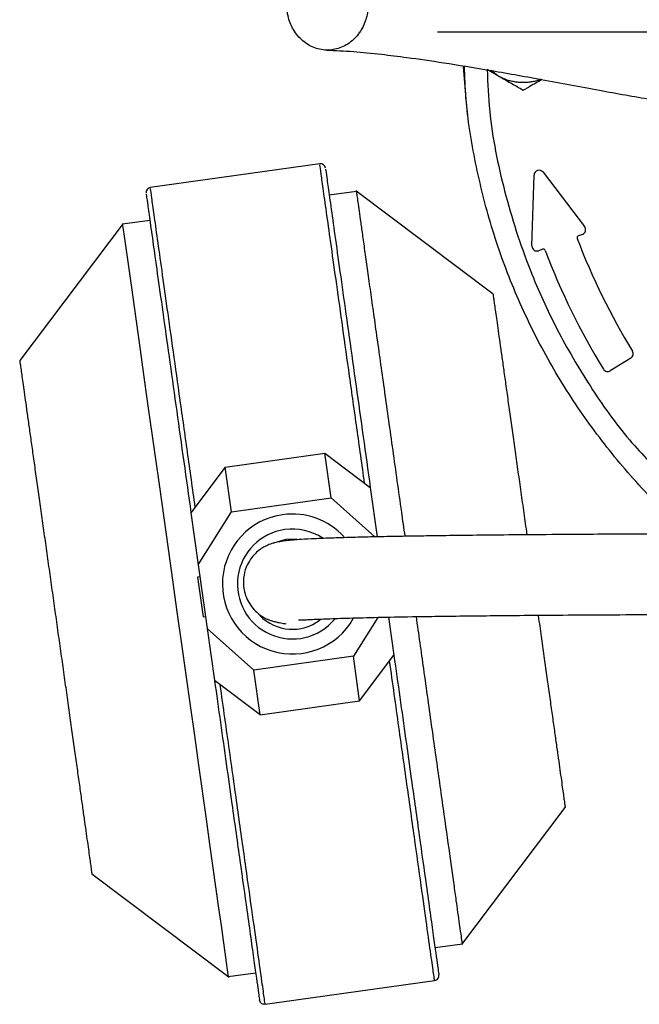
# Model space of a CAD drawing. Units: millimetres. Extents: x -4 to 213, y 0 to 297.
# Drawn here: x 50 to 62, y 71 to 91 of the extents above; entities that cross this region are included whole.
import ezdxf

# ---------------------------------------------------------------- set-up
doc = ezdxf.new("R2010")
doc.units = ezdxf.units.MM
doc.layers.add('FORMAT', color=7, linetype='Continuous')
doc.styles.add('SLDTEXTSTYLE0', font='TXT', dxfattribs={"width": 0.605})
doc.dimstyles.new('SLDDIMSTYLE3', dxfattribs={"dimtxt": 2.5, "dimasz": 2.5, "dimexe": 0, "dimexo": 0.0625, "dimtad": 1, "dimlfac": 5, "dimrnd": 1e-09, "dimzin": 12, "dimdsep": 46, "dimtxsty": 'SLDTEXTSTYLE0', "dimblk1": 'CLOSED', "dimblk2": 'CLOSED', "dimsah": 1, "dimcen": 0, "dimadec": 0, "dimazin": 3, "dimtfac": 1, "dimtmove": 0, "dimatfit": 3, "dimldrblk": 'CLOSED', "dimfxl": 0, "dimfrac": 2, "dimtolj": 1, "dimtzin": 12, "dimarcsym": 0})

# ---------------------------------------------------------------- blocks, each defined once
blk = doc.blocks.new('_Closed')
at = {"color": 0, "linetype": 'ByBlock', "lineweight": -2}
for p, q in [((-1, 0.166667), (0, 0)), ((-1, 0.166667), (-1, -0.166667)), ((0, 0), (-1, -0.166667)), ((0, 0), (-1, 0))]:
    blk.add_line(p, q, dxfattribs=at)
blk = doc.blocks.new('_D_3')
at = {"layer": 'FORMAT'}
for p, q in [((60.384, 97.39), (57.137, 99.265)), ((83.42, 84.09), (60.384, 97.39)), ((83.42, 84.09), (92.86, 78.64))]:
    blk.add_line(p, q, dxfattribs=at)
at = {"layer": 'FORMAT', "xscale": 2.5, "yscale": 2.5}
for p, rotation in [((60.384, 97.39, -54.219), 330.0000000000002), ((83.42, 84.09, -54.219), 150.0000000000003)]:
    blk.add_blockref('_Closed', p, dxfattribs=dict(at, rotation=rotation))
at = {"layer": 'FORMAT', "char_height": 2.5, "attachment_point": 1, "rotation": 330, "style": 'SLDTEXTSTYLE0'}
for s, insert in [('%%c', (87.197, 85.617)), ('133', (90.397, 83.77))]:
    blk.add_mtext(s, dxfattribs=dict(at, insert=insert))
blk = doc.blocks.new('SW_CENTERMARKSYMBOL_0')
at = {"layer": 'FORMAT', "color": 0}
blk.add_line((-1, 0), (-13.8, 0), dxfattribs=at)

msp = doc.modelspace()

# ---------------------------------------------------------------- linework, layer by layer
at = {"color": 7, "linetype": 'Continuous', "lineweight": 25}
for p, q in [((59.3023, 89.8741), (59.0875, 89.9981)), ((59.3023, 89.8741), (59.1646, 89.9815)), ((55.7588, 88.1276), (52.3918, 87.6544)), ((60.1977, 87.9582), (61.0242, 86.8771)), ((59.977, 86.4948), (60.0183, 87.9004)), ((56.4923, 87.5783), (55.9477, 87.5017)), ((59.203, 85.5356), (56.4759, 87.5906)), ((51.8505, 86.9406), (49.7955, 84.2135)), ((52.3827, 87.0007), (51.8381, 86.9242)), ((60.9798, 86.7227), (60.8996, 86.6927)), ((60.1877, 86.4265), (60.112, 86.3982)), ((61.9432, 84.2607), (61.5339, 84.0099)), ((53.8804, 82.0925), (55.8609, 82.3708)), ((55.9854, 81.485), (55.8609, 82.3708)), ((55.8609, 82.3708), (56.7645, 81.6899)), ((53.8804, 82.0925), (53.1995, 81.1889)), ((54.0049, 81.2066), (53.8804, 82.0925)), ((56.7645, 81.6899), (56.9024, 80.7085)), ((54.0049, 81.2066), (55.9854, 81.485)), ((55.9854, 81.485), (56.8512, 80.7073)), ((53.1995, 81.1889), (53.345, 80.1535)), ((53.345, 80.1535), (54.0049, 81.2066)), ((55.0912, 80.6623), (55.3031, 80.6669)), ((53.345, 80.1535), (53.523, 78.8876)), ((53.3787, 79.9142), (53.3292, 79.9073)), ((53.3292, 79.9073), (53.4398, 79.1199)), ((53.4398, 79.1199), (53.4893, 79.1268)), ((56.9122, 79.1082), (56.4281, 78.3354)), ((57.1267, 79.113), (57.2334, 78.3532)), ((54.4475, 78.0571), (53.523, 78.8876)), ((53.523, 78.8876), (53.6685, 77.8522)), ((56.4281, 78.3354), (54.4475, 78.0571)), ((56.5526, 77.4496), (56.4281, 78.3354)), ((56.5526, 77.4496), (57.2334, 78.3532)), ((54.572, 77.1713), (54.4475, 78.0571)), ((54.572, 77.1713), (53.6685, 77.8522)), ((54.572, 77.1713), (56.5526, 77.4496)), ((58.5825, 72.6015), (60.6375, 75.3286)), ((51.23, 74.0065), (53.957, 71.9515)), ((58.0502, 72.5414), (58.5949, 72.6179)), ((53.9406, 71.9638), (54.4853, 72.0404)), ((54.6742, 71.4145), (58.0411, 71.8877))]:
    msp.add_line(p, q, dxfattribs=at)
at = {"color": 7, "linetype": 'Continuous', "lineweight": 25, "flags": 128}
for points in [[(58.7049, 89.0913), (58.6768, 89.3339), (58.6195, 90.0634)], [(51.8381, 86.9242), (51.8418, 86.8983), (51.8527, 86.8201), (51.8712, 86.6888), (51.8974, 86.5025), (51.969, 85.9932), (52.0152, 85.6642), (52.0685, 85.285), (52.189, 84.4277), (52.2577, 83.9384), (52.3321, 83.409), (52.4879, 82.3004), (52.5715, 81.7058), (52.6586, 81.086), (52.7446, 80.4737), (52.8323, 79.8499), (52.9211, 79.2182), (53.0111, 78.5779), (53.0975, 77.9633), (53.183, 77.3547), (53.2671, 76.7561), (53.3499, 76.1674), (53.5005, 75.096), (53.5706, 74.597), (53.6367, 74.1263), (53.7491, 73.3264), (53.7972, 72.9844), (53.8393, 72.6847), (53.8734, 72.4418), (53.9009, 72.2461), (53.9215, 72.1), (53.9349, 72.0052), (53.9406, 71.9638), (53.9406, 71.9638)], [(54.8344, 80.5859), (54.8452, 80.5909), (55.0912, 80.6623)]]:
    msp.add_lwpolyline(points, dxfattribs=at)
at = {"color": 7, "linetype": 'Continuous', "lineweight": 25}
for centre, radius, start, end in [((60.1182, 87.8975), 0.1, 37.3991, 178.31661), ((60.9448, 86.8164), 0.1, 290.50011, 37.39915), ((60.9136, 86.6552), 0.04, 110.50011, 200.91761), ((73.7294, 91.5536), 13.76, 200.91761, 211.33464), ((60.0769, 86.4919), 0.1, 178.31701, 290.50014), ((60.2017, 86.3891), 0.04, 20.89569, 110.50014), ((73.7294, 91.5536), 14.44, 200.89569, 211.34018), ((61.8909, 84.3459), 0.1, 301.49999, 31.33464), ((61.4816, 84.0951), 0.1, 211.34018, 301.49999), ((55.2165, 79.771), 1.3915, 98, 330.33752), ((55.2165, 79.771), 1.3915, 42.38511, 98), ((55.2165, 79.771), 0.9, 223.90914, 307.73641)]:
    msp.add_arc(centre, radius, start, end, dxfattribs=at)
at = {"color": 8, "linetype": 'Continuous', "lineweight": 25}
for start, end in [(98, 320.23031), (56.61545, 98)]:
    msp.add_arc((55.2165, 79.771), 1.0933, start, end, dxfattribs=at)
at = {"color": 7, "linetype": 'Continuous', "lineweight": 25}
for points, knots in [([(55.1272, 91.4845), (55.1156, 91.3836), (55.0925, 91.1818), (55.1739, 90.8849), (55.3323, 90.6347), (55.5579, 90.4576), (55.8231, 90.374), (56.0985, 90.3931), (56.353, 90.513), (56.5578, 90.7198), (56.6598, 90.9292), (56.7172, 91.1536), (56.7295, 91.3913), (56.6531, 91.6868), (56.4933, 91.9373), (56.2681, 92.1143), (56.0028, 92.198), (55.7275, 92.1788), (55.4728, 92.059), (55.2687, 91.852), (55.1647, 91.6432), (55.1345, 91.5151), (55.1272, 91.4845)], [0, 0, 0, 0, 0.0536862, 0.1073724, 0.1610587, 0.2147449, 0.2684311, 0.3221173, 0.3758036, 0.4294898, 0.483176, 0.5, 0.5536862, 0.6073724, 0.6610587, 0.7147449, 0.7684311, 0.8221173, 0.8758036, 0.9294898, 0.983176, 1, 1, 1, 1]), ([(55.8998, 90.3861), (56.0676, 90.3797), (56.3765, 90.3681), (56.9401, 90.3109), (57.5401, 90.2364), (58.2497, 90.1337), (59.1437, 89.9882), (60.1881, 89.8004), (61.2829, 89.5931), (62.2937, 89.4109), (63.0441, 89.2952), (63.5696, 89.2343), (63.9718, 89.2061), (64.3569, 89.2092), (64.7035, 89.2513), (64.9766, 89.3255), (65.1536, 89.4014), (65.2895, 89.4787), (65.3723, 89.5383), (65.4478, 89.6099), (65.503, 89.693), (65.5307, 89.7855), (65.5268, 89.8784), (65.5009, 89.9529), (65.4809, 89.9748), (65.4741, 89.9822)], [0, 0, 0, 0, 0.06107586, 0.11242448, 0.15384623, 0.20868675, 0.2708394, 0.34068254, 0.41627256, 0.48361666, 0.54038434, 0.57236682, 0.60437694, 0.63971695, 0.67819741, 0.71341342, 0.7414909, 0.75561561, 0.77495566, 0.8013385, 0.83458049, 0.87444811, 0.92067798, 0.97292531, 1, 1, 1, 1]), ([(63.1259, 80.7663), (62.9132, 80.9527), (62.3733, 81.426), (61.6068, 82.2915), (60.8254, 83.3385), (60.1539, 84.4607), (59.5952, 85.6422), (59.1534, 86.8731), (58.8411, 88.1415), (58.6654, 89.2117), (58.6427, 89.8575), (58.6353, 90.0683)], [0, 0, 0, 0, 0.0798476, 0.2027858, 0.325724, 0.4486621, 0.5716003, 0.6945384, 0.8174766, 0.9404148, 1, 1, 1, 1]), ([(59.8023, 89.5854), (59.7619, 89.6088), (59.6809, 89.6555), (59.5568, 89.7272), (59.4516, 89.7879), (59.3665, 89.837), (59.3237, 89.8617), (59.3023, 89.8741)], [0, 0, 0, 0, 0.2473565, 0.4960354, 0.7470321, 0.8733036, 1, 1, 1, 1]), ([(60.154, 89.8049), (60.1349, 89.7977), (60.0994, 89.7844), (60.0361, 89.7672), (59.9645, 89.7522), (59.8811, 89.7421), (59.7963, 89.7389), (59.7118, 89.7431), (59.6283, 89.7542), (59.5463, 89.7722), (59.4652, 89.7973), (59.3979, 89.8248), (59.3436, 89.851), (59.3161, 89.8664), (59.3023, 89.8741)], [0, 0, 0, 0, 0.0691188, 0.1287876, 0.2226622, 0.3174537, 0.4136121, 0.5107312, 0.6046058, 0.6993973, 0.7955557, 0.8926748, 0.9462771, 1, 1, 1, 1]), ([(60.1755, 89.8009), (60.1342, 89.7771), (60.0505, 89.7288), (59.9471, 89.669), (59.8641, 89.6212), (59.8229, 89.5974), (59.8023, 89.5854)], [0, 0, 0, 0, 0.3272865, 0.6625543, 0.8311263, 1, 1, 1, 1]), ([(55.8721, 88.04), (55.8687, 88.0531), (55.8619, 88.0795), (55.8343, 88.1097), (55.7983, 88.1285), (55.7719, 88.1279), (55.7588, 88.1275)], [0, 0, 0, 0, 0.2491606, 0.499, 0.7493594, 1, 1, 1, 1]), ([(55.8745, 88.0224), (55.8745, 88.0229), (55.8742, 88.0245), (55.8968, 87.8641), (55.9427, 87.5372), (56.0132, 87.0358), (56.1051, 86.3819), (56.216, 85.5925), (56.3419, 84.6972), (56.478, 83.7285), (56.6192, 82.7241), (56.7167, 82.0297), (56.7645, 81.6899)], [0, 0, 0, 0, 0.0438893, 0.148519, 0.2561053, 0.3656257, 0.4759393, 0.5858549, 0.6942067, 0.7999259, 0.9020983, 1, 1, 1, 1]), ([(52.3918, 87.6544), (52.3791, 87.651), (52.3536, 87.6443), (52.3241, 87.6164), (52.3059, 87.5797), (52.3067, 87.5525), (52.3071, 87.5389)], [0, 0, 0, 0, 0.2506406, 0.501, 0.7508394, 1, 1, 1, 1]), ([(52.3096, 87.5212), (52.3095, 87.5216), (52.3093, 87.5231), (52.3318, 87.3629), (52.3777, 87.0362), (52.4482, 86.5348), (52.5401, 85.8809), (52.6511, 85.0914), (52.7769, 84.1962), (52.913, 83.2275), (53.0542, 82.2231), (53.1518, 81.5287), (53.1995, 81.1889)], [0, 0, 0, 0, 0.0427008, 0.1474605, 0.2551805, 0.3648371, 0.4752879, 0.5853401, 0.6938265, 0.7996771, 0.9019766, 1, 1, 1, 1]), ([(57.4563, 80.7195), (57.4336, 80.8806), (57.3522, 81.4601), (57.2427, 82.2382), (57.1322, 83.0259), (57.0253, 83.7856), (56.9253, 84.4974), (56.8346, 85.143), (56.7717, 85.5907), (56.7144, 85.9978), (56.6626, 86.3672), (56.617, 86.6907), (56.5784, 86.9661), (56.5466, 87.1921), (56.5216, 87.3702), (56.5045, 87.4919), (56.4942, 87.5651), (56.493, 87.5739), (56.4923, 87.5783)], [0, 0, 0, 0, 0.0436393, 0.1569395, 0.2146714, 0.2703752, 0.3836754, 0.4414073, 0.4973131, 0.5536098, 0.6105121, 0.668244, 0.7241497, 0.7804465, 0.8373488, 0.8950807, 0.9473805, 1, 1, 1, 1]), ([(59.203, 85.5356), (59.2035, 85.5322), (59.2045, 85.5253), (59.2122, 85.47), (59.2246, 85.3822), (59.2419, 85.2591), (59.2638, 85.103), (59.2903, 84.9145), (59.3211, 84.6956), (59.356, 84.4471), (59.3947, 84.1718), (59.437, 83.8707), (59.4826, 83.5461), (59.5312, 83.2001), (59.5827, 82.8343), (59.6364, 82.452), (59.6921, 82.0558), (59.7492, 81.6494), (59.8075, 81.2345), (59.8499, 80.9331), (59.8727, 80.7706), (59.8757, 80.749)], [0, 0, 0, 0, 0.0553553, 0.1107104, 0.1660658, 0.2214209, 0.2767762, 0.3317128, 0.3870305, 0.4419673, 0.4969039, 0.5518407, 0.6067772, 0.6617139, 0.7166264, 0.7719199, 0.8268325, 0.8817447, 0.9366573, 0.9915697, 1, 1, 1, 1]), ([(49.7955, 84.2135), (49.7959, 84.2101), (49.7969, 84.2032), (49.8047, 84.1479), (49.817, 84.06), (49.8343, 83.9369), (49.8563, 83.7808), (49.8828, 83.5923), (49.9135, 83.3734), (49.9484, 83.125), (49.9871, 82.8496), (50.0294, 82.5486), (50.0751, 82.2239), (50.1237, 81.8779), (50.1751, 81.5122), (50.2288, 81.1299), (50.2845, 80.7336), (50.3416, 80.3272), (50.3999, 79.9124), (50.459, 79.4921), (50.5186, 79.0682), (50.5781, 78.6446), (50.6372, 78.2243), (50.6953, 77.8109), (50.7521, 77.4065), (50.8073, 77.0138), (50.8606, 76.6347), (50.9115, 76.2726), (50.9596, 75.9302), (51.0046, 75.6102), (51.0462, 75.3143), (51.0841, 75.0444), (51.1181, 74.8024), (51.148, 74.5894), (51.1736, 74.4075), (51.1946, 74.2581), (51.2109, 74.1421), (51.222, 74.063), (51.2287, 74.0152), (51.2296, 74.0094), (51.23, 74.0065)], [0, 0, 0, 0, 0.0265826, 0.0531651, 0.0797478, 0.1063303, 0.1329129, 0.1592945, 0.185859, 0.2122407, 0.2386222, 0.2650039, 0.2913854, 0.317767, 0.3441369, 0.3706899, 0.3970599, 0.4234297, 0.4497997, 0.4761697, 0.5025381, 0.5290898, 0.5554582, 0.5818267, 0.608195, 0.6345634, 0.6609221, 0.6874637, 0.7138224, 0.740181, 0.7665398, 0.7928985, 0.8192572, 0.8456159, 0.8721569, 0.8985157, 0.9248744, 0.9512332, 0.9755453, 1, 1, 1, 1]), ([(70.4023, 80.7712), (69.9308, 80.7708), (69.05, 80.7701), (67.7516, 80.7707), (66.5241, 80.7712), (65.3394, 80.7707), (64.2406, 80.7692), (63.2338, 80.7669), (62.3138, 80.7637), (61.4755, 80.7599), (60.6285, 80.7549), (59.8034, 80.7487), (59.0394, 80.7414), (58.4038, 80.7339), (57.8822, 80.7266), (57.4531, 80.7196), (57.0442, 80.7119), (56.6497, 80.7032), (56.2723, 80.6931), (55.9421, 80.6824), (55.6443, 80.6705), (55.412, 80.6581), (55.2305, 80.6448), (55.0887, 80.6306), (54.9685, 80.6137), (54.8642, 80.5926), (54.7603, 80.5604), (54.6594, 80.5148), (54.5594, 80.4501), (54.4663, 80.3693), (54.3672, 80.2481), (54.2775, 80.074), (54.2359, 79.8678), (54.248, 79.6767), (54.2853, 79.5314), (54.355, 79.3831), (54.463, 79.2451), (54.5588, 79.1638), (54.6443, 79.107), (54.6894, 79.0849), (54.7418, 79.0611), (54.7991, 79.041), (54.8631, 79.0227), (54.9269, 79.0082), (54.9884, 78.9966), (55.0412, 78.9881), (55.075, 78.9833), (55.0842, 78.982), (55.0844, 78.982)], [0, 0, 0, 0, 0.0281266, 0.0525492, 0.0774879, 0.1012879, 0.1236769, 0.1450501, 0.1657644, 0.1861263, 0.2063842, 0.2335452, 0.2605028, 0.2863574, 0.3109516, 0.3340793, 0.3559384, 0.3865898, 0.4191941, 0.4538103, 0.4916599, 0.5332952, 0.5626055, 0.5935064, 0.6259467, 0.6568923, 0.683315, 0.7051543, 0.7201566, 0.7318852, 0.7410529, 0.7490305, 0.7560687, 0.7596518, 0.7641085, 0.7693956, 0.7754257, 0.7821024, 0.7896944, 0.80424, 0.8230965, 0.8464826, 0.8741811, 0.9058655, 0.9349801, 0.9661711, 0.9989633, 1, 1, 1, 1]), ([(55.3386, 79.0597), (55.3393, 79.0584), (55.3412, 79.0552), (55.3783, 79.0561), (55.4442, 79.0588), (55.5437, 79.0638), (55.7112, 79.0718), (55.9889, 79.0833), (56.4463, 79.0978), (57.0336, 79.1118), (57.6714, 79.1234), (58.3076, 79.1326), (58.8947, 79.1398), (59.5444, 79.1463), (60.2775, 79.1524), (61.1213, 79.158), (62.0037, 79.1625), (62.8926, 79.1658), (63.9114, 79.1687), (65.1976, 79.1708), (66.7806, 79.1713), (68.4659, 79.1701), (69.6855, 79.1709), (70.3371, 79.1709), (70.4023, 79.1709)], [0, 0, 0, 0, 0.0307357, 0.0767566, 0.1227774, 0.1686611, 0.2142688, 0.2929928, 0.3697098, 0.4418622, 0.5076993, 0.5482591, 0.5863369, 0.6224593, 0.6587369, 0.6956583, 0.7335325, 0.762402, 0.7917639, 0.8375115, 0.8865584, 0.9394395, 0.9939485, 1, 1, 1, 1]), ([(58.5949, 72.6179), (58.5945, 72.6204), (58.5934, 72.6277), (58.5816, 72.7124), (58.5568, 72.8888), (58.5249, 73.1159), (58.4896, 73.367), (58.4472, 73.6688), (58.3984, 74.0159), (58.3254, 74.5352), (58.2408, 75.1364), (58.1469, 75.8056), (58.0722, 76.3374), (57.9941, 76.8927), (57.9119, 77.4773), (57.8082, 78.215), (57.7295, 78.775), (57.6806, 79.1229)], [0, 0, 0, 0, 0.0395656, 0.1189917, 0.1990755, 0.2568398, 0.315008, 0.373802, 0.4334531, 0.4910087, 0.6080755, 0.6677266, 0.7254908, 0.7836591, 0.8424531, 0.9021042, 1, 1, 1, 1]), ([(60.1003, 79.1507), (60.1011, 79.1453), (60.1212, 79.0023), (60.1596, 78.7292), (60.2149, 78.3358), (60.2681, 77.9569), (60.319, 77.5947), (60.3671, 77.2523), (60.4121, 76.9324), (60.4537, 76.6365), (60.4916, 76.3666), (60.5257, 76.1245), (60.5556, 75.9116), (60.5811, 75.7297), (60.6021, 75.5803), (60.6184, 75.4643), (60.6296, 75.3851), (60.6363, 75.3373), (60.6371, 75.3315), (60.6375, 75.3286)], [0, 0, 0, 0, 0.0024623, 0.065363, 0.1282639, 0.1911417, 0.2544556, 0.3173334, 0.3802109, 0.4430889, 0.5059666, 0.5688445, 0.6317222, 0.6950349, 0.7579128, 0.8207906, 0.8836686, 0.9416641, 1, 1, 1, 1]), ([(57.2334, 78.3532), (57.2727, 78.0736), (57.3522, 77.508), (57.4678, 76.6855), (57.5999, 75.7458), (57.7414, 74.7391), (57.8642, 73.8651), (57.9543, 73.2239), (58.0181, 72.7703), (58.0673, 72.4201), (58.1015, 72.1763), (58.1224, 72.0277), (58.125, 72.0096), (58.1262, 72.0007)], [0, 0, 0, 0, 0.0790792, 0.159985, 0.2426, 0.3702613, 0.499908, 0.5863725, 0.6722524, 0.7574, 0.8400065, 0.9209165, 1, 1, 1, 1]), ([(53.6685, 77.8522), (53.7078, 77.5726), (53.7873, 77.007), (53.9029, 76.1845), (54.0349, 75.2447), (54.1764, 74.2381), (54.2992, 73.3641), (54.3893, 72.7229), (54.4531, 72.2693), (54.5023, 71.9191), (54.5366, 71.6753), (54.5575, 71.5267), (54.56, 71.5086), (54.5613, 71.4996)], [0, 0, 0, 0, 0.0790792, 0.159985, 0.2426, 0.3702613, 0.499908, 0.5863725, 0.6722524, 0.7574, 0.8400065, 0.9209165, 1, 1, 1, 1]), ([(58.0411, 71.8877), (58.0554, 71.8916), (58.0839, 71.8995), (58.1127, 71.9306), (58.1276, 71.9659), (58.1267, 71.9891), (58.1262, 72.0007)], [0, 0, 0, 0, 0.27965747, 0.55920266, 0.77967329, 1, 1, 1, 1]), ([(54.6742, 71.4145), (54.6594, 71.4144), (54.6298, 71.414), (54.5936, 71.436), (54.5695, 71.4659), (54.564, 71.4884), (54.5613, 71.4996)], [0, 0, 0, 0, 0.2796575, 0.5592027, 0.7796733, 1, 1, 1, 1])]:
    msp.add_open_spline(points, degree=3, knots=knots, dxfattribs=at)
at = {"color": 8, "linetype": 'Continuous', "lineweight": 25}
for points, knots in [([(59.0875, 89.9981), (59.0993, 89.7235), (59.1342, 88.9103), (59.4108, 87.5644), (59.8727, 86.1119), (60.462, 84.8167), (61.1258, 83.6901), (61.7435, 82.8116), (62.1743, 82.3466), (62.3053, 82.2053)], [0, 0, 0, 0, 0.0958139, 0.2837254, 0.4769082, 0.6267534, 0.7789646, 0.932795, 1, 1, 1, 1]), ([(56.6515, 81.775), (56.5999, 82.1426), (56.4966, 82.8777), (56.3509, 83.9146), (56.2156, 84.877), (56.0939, 85.743), (55.988, 86.4963), (55.9002, 87.1215), (55.8317, 87.6084), (55.7853, 87.939), (55.7607, 88.1136), (55.7612, 88.1101), (55.7614, 88.1088)], [0, 0, 0, 0, 0.1038968, 0.2077937, 0.3116905, 0.4155873, 0.5194842, 0.623381, 0.7272778, 0.8311747, 0.9350715, 1, 1, 1, 1]), ([(53.2846, 81.3018), (53.233, 81.6694), (53.1297, 82.4045), (52.9839, 83.4414), (52.8487, 84.4038), (52.727, 85.2698), (52.6211, 86.0231), (52.5332, 86.6483), (52.4648, 87.1352), (52.4183, 87.4658), (52.3938, 87.6405), (52.3943, 87.637), (52.3945, 87.6356)], [0, 0, 0, 0, 0.1038968, 0.2077937, 0.3116905, 0.4155873, 0.5194842, 0.623381, 0.7272778, 0.8311747, 0.9350715, 1, 1, 1, 1])]:
    msp.add_open_spline(points, degree=3, knots=knots, dxfattribs=at)
at = {"color": 7, "linetype": 'Continuous', "lineweight": 25}
for points in [[(58.0411, 71.8877), (58.038, 71.9101), (58.0317, 71.9548), (57.9814, 72.313), (57.9026, 72.8737), (57.7946, 73.6419), (57.6614, 74.5899), (57.5063, 75.6935), (57.3344, 76.9161), (57.2104, 77.7989), (57.1483, 78.2402)], [(54.6742, 71.4145), (54.6711, 71.4369), (54.6648, 71.4816), (54.6144, 71.8398), (54.5356, 72.4005), (54.4277, 73.1687), (54.2944, 74.1167), (54.1393, 75.2203), (53.9675, 76.4429), (53.8435, 77.3257), (53.7814, 77.7671)]]:
    msp.add_open_spline(points, degree=3, dxfattribs=at)

# ---------------------------------------------------------------- block references
at = {"layer": 'FORMAT'}
msp.add_blockref('SW_CENTERMARKSYMBOL_0', (71.9023, 90.7401), dxfattribs=at)

# ---------------------------------------------------------------- dimensions: what is measured, and where the dimension line sits
dim = msp.add_diameter_dim_2p(p1=(83.4204, 84.0901), p2=(60.3841, 97.3901), dimstyle='SLDDIMSTYLE3', dxfattribs=at)
dim.commit()
dim.dimension.update_dxf_attribs({"geometry": '_D_3', "text_midpoint": (89.3208, 80.6835), "dimtype": 163})

doc.saveas('drawing.dxf')
